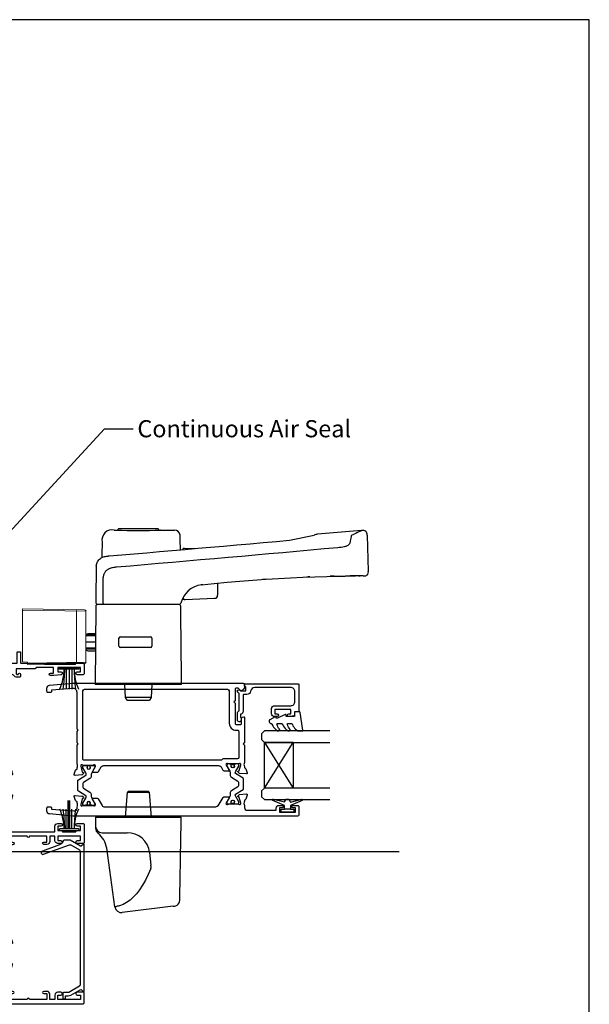
# Model space of a CAD drawing. Units: inches. Extents: x 0 to 5796, y -129 to 5363.
# Drawn here: x 5597 to 5796, y 250 to 594 of the extents above; entities that cross this region are included whole.
import ezdxf
from ezdxf import colors
from ezdxf.entities.mleader import LeaderData, LeaderLine
from ezdxf.math import Vec2, Vec3

# ---------------------------------------------------------------- set-up
doc = ezdxf.new("R2010")
doc.units = ezdxf.units.IN
doc.header["$MEASUREMENT"] = 0
doc.layers.add('OMEGA WINDOWS AND DOORS', color=7, linetype='Continuous')
doc.styles.add('arialobs', font='txt', dxfattribs={"height": 6})

# ---------------------------------------------------------------- blocks, each defined once
blk = doc.blocks.new('50311')
for points in [[(12.65, -0.01, -0.57735), (12.74, -0.34), (12.38, -0.71, -0.176327), (12.19, -0.79), (9.83, -1, -0.548619), (9.52, -0.6), (10.03, 0.81, -0.263725), (10.26, 1.01, 0.359508), (10.5, 1.3), (10.5, 1.5, -0.123106), (10.52, 1.59, 0.258616), (10.5, 3.05), (10.5, 9.6), (10.9, 10), (10.5, 10.4), (10.5, 14.4), (10.9, 14.8), (10.5, 15.2), (10.5, 28, 0.440011), (8.98, 29.39), (1.6, 28.75), (1.6, 28.4, -0.414214), (1.2, 28), (0.4, 28, -0.414214), (0, 28.4), (0, 29.5, -0.388879), (0.91, 30.49), (9.01, 31.2), (68.6, 31.2, -0.414214), (69, 30.8), (69, 30.01, -0.341047), (67.88, 28.56, -0.26642), (67.69, 28.61), (66.8, 29.5), (66.1, 29.5, 0.414214), (65.7, 29.1), (65.7, 25.1), (65.3, 24.7), (65.7, 24.3), (65.7, 17.2, 0.414214), (66.1, 16.8), (67.6, 16.8, 0.414214), (68, 17.2), (68, 18.88, -0.32134), (68.34, 19.35), (68.74, 19.49, -0.513616), (69, 19.3), (69, 10.4), (68.6, 10), (69, 9.6), (69, 3.55, 0.267267), (69, 2.05), (69, 1.8, 0.359506), (69.24, 1.51, -0.263723), (69.47, 1.31), (69.98, -0.1, -0.548619), (69.67, -0.5), (67.31, -0.29, -0.176327), (67.12, -0.21), (66.76, 0.16, -0.57735), (66.85, 0.49), (67.02, 0.54, 0.267949), (67.16, 0.68), (67.69, 2.67, 0.065543), (67.7, 2.75), (67.7, 2.9, 0.576928), (67.25, 3.16, -0.13133), (66.65, 3), (63.67, 3, -0.127017), (63.09, 3.15, 0.767016), (62.56, 2.59), (63.63, 0.8, -0.583183), (63.46, 0.5), (61.94, 0.5, -0.263278), (61.6, 0.69), (60.93, 1.82, 0.263278), (60.07, 2.3), (19.73, 2.3, 0.263278), (18.88, 1.82), (17.9, 0.19, -0.263278), (17.56, 0), (16.04, 0, -0.583183), (15.87, 0.3), (16.94, 2.09, 0.767016), (16.41, 2.65, -0.127017), (15.83, 2.5), (12.85, 2.5, -0.13133), (12.25, 2.66, 0.576928), (11.8, 2.4), (11.8, 2.25, 0.065543), (11.81, 2.17), (12.34, 0.18, 0.267949), (12.48, 0.04)], [(13.5, 29.2), (62.7, 29.2, -0.414214), (63.7, 28.2), (63.7, 17.2, 0.414214), (66.1, 14.8), (66.6, 14.8, -0.414214), (67, 14.4), (67, 5.2, -0.414213), (66.6, 4.8), (61.67, 4.8, 0.198912), (61.38, 4.68), (61, 4.3), (12.9, 4.3, -0.414214), (12.5, 4.7), (12.5, 28.2, -0.414214)]]:
    blk.add_lwpolyline(points, format="xyb", close=True)
blk = doc.blocks.new('50310')
blk.add_lwpolyline([(61.94, 0.5), (63.46, 0.5, -0.583183), (63.63, 0.2), (62.56, -1.59, 0.767016), (63.09, -2.15, -0.127017), (63.67, -2), (66.65, -2, -0.13133), (67.25, -2.16, 0.576928), (67.7, -1.9), (67.7, -1.75, 0.065543), (67.69, -1.67), (67.16, 0.32, 0.267949), (67.02, 0.46), (66.85, 0.51, -0.57735), (66.76, 0.84), (67.12, 1.21, -0.176327), (67.31, 1.29), (69.67, 1.5, -0.548619), (69.98, 1.1), (69.47, -0.31, -0.263725), (69.24, -0.51, 0.359508), (69, -0.8), (69, -1.05, 0.267261), (69, -2.55), (69, -3.2, 0.414214), (70, -4.2), (80.1, -4.2), (80.1, -3.5, -0.414214), (81.1, -2.5), (82.15, -2.5, -1), (82.15, -3.3), (81.3, -3.3), (81.3, -4.8), (86.8, -4.8), (86.8, -3.3), (85.95, -3.3, -1), (85.95, -2.5), (87.6, -2.5, -0.414214), (88, -2.9), (88, -5.8, -0.414214), (87.6, -6.2), (9, -6.2), (0.91, -5.49, -0.388879), (0, -4.5), (0, -3.4, -0.414214), (0.4, -3), (1.2, -3, -0.414214), (1.6, -3.4), (1.6, -3.75), (9.41, -4.43, 0.440011), (10.5, -3.43), (10.5, -3.05, 0.258613), (10.52, -1.59, -0.123106), (10.5, -1.5), (10.5, -1.3, 0.359508), (10.26, -1.01, -0.263725), (10.03, -0.81), (9.52, 0.6, -0.548619), (9.83, 1), (12.19, 0.79, -0.176327), (12.38, 0.71), (12.74, 0.34, -0.57735), (12.65, 0.01), (12.48, -0.04, 0.267949), (12.34, -0.18), (11.81, -2.17, 0.065543), (11.8, -2.25), (11.8, -2.4, 0.576928), (12.25, -2.66, -0.13133), (12.85, -2.5), (15.83, -2.5, -0.127017), (16.41, -2.65, 0.767016), (16.94, -2.09), (15.87, -0.3, -0.583183), (16.04, 0), (17.56, 0, -0.263278), (17.9, -0.19), (19.3, -2.52, 0.263278), (20.15, -3), (58.48, -3, 0.263278), (60.2, -2.03), (61.6, 0.31, -0.263278)], format="xyb", close=True)
blk = doc.blocks.new('217100')
blk.add_lwpolyline([(2.46, -11.43, -0.131653), (2.3, -10.83), (2.3, -10.79, -0.258618), (2.39, -10.62), (5.01, -8.98, 0.258618), (5.2, -8.64), (5.2, -5.36, 0.258618), (5.01, -5.02), (2.39, -3.38, -0.258618), (2.3, -3.21), (2.3, -3.17, -0.131653), (2.46, -2.57), (3.47, -0.81, 0.131653), (3.5, -0.71), (3.5, -0.4, 0.414214), (3.1, 0), (2.5, 0), (2.5, -0.1), (2.12, -0.1, 0.414214), (1.92, -0.3), (1.92, -0.41, 0.109552), (1.94, -0.5, -1.569923), (0.86, -0.5, 0.109553), (0.87, -0.41), (0.87, -0.3, 0.414214), (0.67, -0.1), (0.3, -0.1), (0.3, 0), (-0.3, 0, 0.414214), (-0.7, -0.4), (-0.7, -0.71, 0.131653), (-0.67, -0.81), (0.34, -2.57, -0.131653), (0.5, -3.17), (0.5, -3.77, 0.258618), (0.97, -4.61), (3.21, -6.01, -0.258618), (3.4, -6.35), (3.4, -7.65, -0.258618), (3.21, -7.99), (0.97, -9.39, 0.258618), (0.5, -10.23), (0.5, -10.83, -0.131652), (0.34, -11.43), (-0.67, -13.19, 0.131652), (-0.7, -13.29), (-0.7, -13.6, 0.414214), (-0.3, -14), (0.3, -14), (0.3, -13.9), (0.67, -13.9, 0.414214), (0.87, -13.7), (0.87, -13.59, 0.109553), (0.86, -13.5, -1.569923), (1.94, -13.5, 0.109552), (1.92, -13.59), (1.92, -13.7, 0.414214), (2.12, -13.9), (2.5, -13.9), (2.5, -14), (3.1, -14, 0.414214), (3.5, -13.6), (3.5, -13.29, 0.131653), (3.47, -13.19), (2.46, -11.43)], format="xyb")
for centre in [(1.4, -0.75), (1.4, -13.25)]:
    blk.add_circle(centre, 0.6)
blk = doc.blocks.new('J411013')
for name, p in [('50311', (0, 15.2)), ('217100', (63.51, 18.2)), ('50310', (0, 6.2))]:
    blk.add_blockref(name, p)
at = {"xscale": -1}
blk.add_blockref('217100', (15.99, 17.7), dxfattribs=at)
blk = doc.blocks.new('50317')
blk.add_lwpolyline([(9.6, 18.95, -0.414215), (9.8, 18.75), (9.8, 17.45), (11.06, 17.45, -0.364027), (11.26, 17.28), (11.5, 15.93), (11.5, 15.1, -0.493199), (11.25, 14.91), (10.87, 15.01, -0.339392), (10.5, 15.49), (10.5, 16.15), (9, 16.15), (9, 10.65), (10.5, 10.65), (10.5, 11.39, -0.994452), (11.5, 11.41), (11.5, 10.5, -0.414214), (10.5, 9.5), (8.7, 9.5, -0.414214), (7.7, 10.5), (7.7, 16.15, 0.414214), (6.2, 17.65), (2.8, 17.65, 0.414214), (1.3, 16.15), (1.3, 3.64, 0.38311), (2.64, 2.15, -0.38311), (3.8, 0.86), (3.8, -0.3, 0.414214), (4, -0.5), (9.69, -0.5, -0.32134), (10.63, -1.18), (10.69, -1.35), (11.76, -1.35, -0.414163), (12.01, -1.1), (12.01, -1.1), (12.2, -1.1), (12.57, -1.1), (12.75, -1.1), (12.75, -1.1, -0.41392), (13.3, -1.65), (13.3, -1.9, -0.414214), (12.75, -2.45), (10.41, -2.45, -0.312963), (9.47, -1.8), (3.6, -1.8, 0.198912), (3.46, -1.86), (2.96, -2.36, -1), (2.25, -1.65), (2.5, -1.4), (2.5, -1.32), (2.5, -1.32), (2.5, -1.05), (2.5, -1.05), (2.5, 0.3, 0.414214), (2.3, 0.5), (1.34, 0.5, 0.305615), (0.97, 0.25, -0.305615), (0.6, 0), (0.4, 0, -0.414214), (0, 0.4), (0, 18.75, -0.414214), (0.2, 18.95)], format="xyb", close=True)
blk = doc.blocks.new('24DG')
for p, q in [((0, 1), (0, 23.88)), ((4, 23.88), (4, 1)), ((1, 0), (0, 1)), ((3, 0), (1, 0)), ((4, 1), (3, 0))]:
    blk.add_line(p, q)
for points in [[(24, 23.88), (24, 1), (23, 0), (21, 0), (20, 1), (20, 23.88)], [(4, 1), (20, 1), (20, 11), (4, 11), (4, 1), (20, 11), (20, 1), (4, 11)]]:
    blk.add_lwpolyline(points)
blk = doc.blocks.new('Dynex 40450')
blk.add_lwpolyline([(-0.73, -3.26), (0.5, -5.88), (0.5, -6.36), (0.24, -6.36), (0.2, -6.37), (0.16, -6.38), (0.12, -6.4), (0.08, -6.42), (0.06, -6.45), (0.03, -6.48), (0.01, -6.52), (0, -6.56), (0, -6.6), (0, -6.64), (0.01, -6.68), (0.03, -6.72), (1.13, -8.61), (1.17, -8.68), (1.23, -8.74), (1.29, -8.79), (1.37, -8.83), (1.44, -8.85), (1.52, -8.86), (1.69, -8.84), (1.86, -8.79), (2.01, -8.71), (2.15, -8.6), (2.26, -8.48), (2.36, -8.33), (2.42, -8.17), (2.45, -8.1), (2.5, -8.03), (2.55, -7.97), (2.62, -7.91), (2.69, -7.87), (3.22, -7.59), (3.72, -7.25), (4.17, -6.85), (4.58, -6.41), (4.93, -5.92), (4.96, -5.86), (4.99, -5.79), (5, -5.72), (5, -5.65), (4.99, -5.58), (4.97, -5.51), (4.93, -5.45), (4.89, -5.39), (4.75, -5.22), (4.72, -5.2), (4.68, -5.17), (4.65, -5.15), (4.61, -5.14), (4.57, -5.14), (4.53, -5.14), (4.49, -5.15), (4.45, -5.16), (4.41, -5.18), (4.38, -5.21), (4.01, -5.52), (3.6, -5.77), (3.16, -5.96), (2.69, -6.08), (2.65, -6.08), (2.61, -6.08), (2.56, -6.07), (2.52, -6.05), (2.49, -6.02), (2.46, -5.99), (2.43, -5.96), (2.41, -5.92), (2.4, -5.87), (2.4, -5.83), (2.4, -4.65), (2.41, -4.57), (2.43, -4.49), (2.46, -4.42), (2.5, -4.35), (2.56, -4.29), (2.62, -4.24), (2.69, -4.2), (3.19, -3.94), (3.66, -3.62), (4.1, -3.27), (4.5, -2.87), (4.86, -2.44), (4.93, -2.34), (4.97, -2.23), (4.99, -2.11), (5, -1.99), (4.98, -1.87), (4.95, -1.76), (4.89, -1.66), (4.83, -1.57), (4.8, -1.52), (4.76, -1.49), (4.72, -1.46), (4.67, -1.44), (4.62, -1.43), (4.56, -1.43), (4.51, -1.44), (4.46, -1.45), (4.08, -1.78), (3.65, -2.06), (3.2, -2.29), (2.72, -2.46), (2.68, -2.47), (2.64, -2.47), (2.59, -2.46), (2.55, -2.45), (2.52, -2.43), (2.48, -2.4), (2.45, -2.37), (2.43, -2.34), (2.41, -2.3), (2.4, -2.26), (2.4, -2.22), (2.4, -1.17), (2.41, -1.09), (2.43, -1), (2.47, -0.92), (2.52, -0.85), (2.58, -0.79), (2.65, -0.74), (2.73, -0.7), (3.18, -0.5), (3.61, -0.25), (4, 0.05), (4.36, 0.39), (4.67, 0.77), (4.94, 1.19), (4.97, 1.27), (4.99, 1.35), (5, 1.43), (5, 2.73), (5, 2.77), (4.99, 2.81), (4.97, 2.85), (4.94, 2.89), (4.91, 2.92), (4.88, 2.94), (4.84, 2.96), (4.8, 2.97), (4.75, 2.98), (4.71, 2.97), (-1.49, 2), (-1.53, 1.99), (-1.57, 1.97), (-1.6, 1.95), (-1.63, 1.92), (-1.66, 1.89), (-1.68, 1.85), (-1.69, 1.81), (-1.7, 1.77), (-1.7, 1.73), (-1.55, 0), (0, 0), (0, -2.9), (-0.5, -2.9), (-0.54, -2.9), (-0.58, -2.91), (-0.62, -2.93), (-0.66, -2.95), (-0.69, -2.98), (-0.71, -3.02), (-0.73, -3.05), (-0.74, -3.09), (-0.75, -3.13), (-0.75, -3.18), (-0.74, -3.22)], close=True)
blk = doc.blocks.new('Dynex 9100BLK400')
blk.add_line((1, 1), (1, -1))
blk.add_lwpolyline([(1, -1), (2.29, -1), (4.02, -5.11, 0.929342), (4.49, -4.95), (3.5, -1.08), (4.5, -0.5), (4.5, 0.5), (3.47, 1.09), (4.46, 4.94, 0.929342), (3.99, 5.1), (2.27, 1), (1, 1), (1, 2.25), (0, 2.25), (0, -2.25), (1, -2.25)], format="xyb", close=True)
blk = doc.blocks.new('glazing panel')
for name, p in [('24DG', (-39.46, 6)), ('Dynex 9100BLK400', (-43.81, 15.05))]:
    blk.add_blockref(name, p)
at = {"xscale": -1}
for name, p in [('Dynex 40450', (-10.46, 17.45)), ('50317', (1.04, 0))]:
    blk.add_blockref(name, p, dxfattribs=at)
blk = doc.blocks.new('50329')
blk.add_lwpolyline([(0, 5.54, 0.583183), (0.3, 5.37), (2.09, 6.44, -0.767016), (2.65, 5.91, 0.127017), (2.5, 5.33), (2.5, 2.35, 0.13133), (2.66, 1.75, -0.576928), (2.4, 1.3), (2.25, 1.3, -0.065543), (2.17, 1.31), (0.18, 1.84, -0.267949), (0.04, 1.98), (-0.01, 2.15, 0.57735), (-0.34, 2.24), (-0.71, 1.88, 0.176327), (-0.79, 1.69), (-1, -0.67, 0.548619), (-0.6, -0.98), (0.81, -0.47, 0.263725), (1.01, -0.24, -0.359508), (1.3, 0), (1.55, 0, -0.267261), (3.05, 0), (26, 0, 0.414214), (27, 1), (27, 3.3), (45.6, 3.3, -0.414214), (46, 2.9), (46, 1.6, 0.414214), (47.6, 0), (48.7, 0, -0.359508), (48.99, -0.24, 0.263725), (49.19, -0.47), (50.6, -0.98, 0.548619), (51, -0.67), (50.79, 1.69, 0.176327), (50.71, 1.88), (50.34, 2.24, 0.57735), (50.01, 2.15), (49.96, 1.98, -0.267949), (49.82, 1.84), (47.83, 1.31, -0.065543), (47.75, 1.3), (47.6, 1.3, -0.576928), (47.34, 1.75, 0.13133), (47.5, 2.35), (47.5, 5.33, 0.127017), (47.35, 5.91, -0.767016), (47.91, 6.44), (49.7, 5.37, 0.583183), (50, 5.54), (50, 7.06, 0.263278), (49.81, 7.4), (47.72, 8.66, -0.565773), (47.72, 9.34), (49.81, 10.6, 0.263278), (50, 10.94), (50, 12.46, 0.583183), (49.7, 12.63), (47.91, 11.56, -0.767016), (47.35, 12.09, 0.127017), (47.5, 12.67), (47.5, 15.65, 0.13133), (47.34, 16.25, -0.576928), (47.6, 16.7), (47.75, 16.7, -0.065543), (47.83, 16.69), (49.82, 16.16, -0.267949), (49.96, 16.02), (50.01, 15.85, 0.57735), (50.34, 15.76), (50.71, 16.12, 0.176327), (50.79, 16.31), (51, 18.67, 0.548619), (50.6, 18.98), (49.19, 18.47, 0.263725), (48.99, 18.24, -0.359508), (48.7, 18), (48.45, 18, -0.267263), (46.95, 18), (38.5, 18, -0.414214), (38.1, 18.4), (38.1, 33.8), (40, 33.8, 0.414214), (41, 34.8), (41, 35.96, 0.943788), (40, 35.9), (40, 34.8), (38.5, 34.8), (38.5, 36, 0.414214), (38.1, 36.4), (38.1, 41.1, 0.414214), (38.5, 41.5), (38.5, 42.7), (40, 42.7), (40, 41.6, 1), (41, 41.6), (41, 43.6, 0.414214), (40.6, 44), (34.4, 44, 0.414214), (34, 43.6), (34, 41.6, 1), (35, 41.6), (35, 42.7), (36.5, 42.7), (36.5, 34.8), (35, 34.8), (35, 35.9, 1), (34, 35.9), (34, 34.8, 0.414214), (35, 33.8), (36.5, 33.8), (36.5, 32), (34.7, 32, 0.414214), (33.7, 31), (33.7, 29.9, 1), (34.5, 29.9), (34.5, 31), (36.5, 31), (36.5, 24.9, 1), (36.5, 24.1), (36.5, 18.4, -0.414214), (36.1, 18), (34.5, 18), (34.5, 19, 1), (33.5, 19), (33.5, 18), (25.6, 18, 0.414213), (25.2, 17.6), (25.2, 16.2, -0.414214), (25, 16), (15.2, 16), (14.8, 15.6), (14.4, 16), (4.6, 16, -0.414214), (4.4, 16.2), (4.4, 17.6, 0.414214), (4, 18), (3.05, 18, -0.267261), (1.55, 18), (1.3, 18, -0.359508), (1.01, 18.24, 0.263725), (0.81, 18.47), (-0.6, 18.98, 0.548619), (-1, 18.67), (-0.79, 16.31, 0.176327), (-0.71, 16.12), (-0.34, 15.76, 0.57735), (-0.01, 15.85), (0.04, 16.02, -0.267949), (0.18, 16.16), (2.17, 16.69, -0.065543), (2.25, 16.7), (2.4, 16.7, -0.576928), (2.66, 16.25, 0.13133), (2.5, 15.65), (2.5, 12.67, 0.127017), (2.65, 12.09, -0.767016), (2.09, 11.56), (0.3, 12.63, 0.583183), (0, 12.46), (0, 10.94, 0.263278), (0.19, 10.6), (2.28, 9.34, -0.565773), (2.28, 8.66), (0.19, 7.4, 0.263278), (0, 7.06)], format="xyb", close=True)
blk.add_lwpolyline([(39.19, 5.52, -0.540231), (40.17, 5.71, 0.452282), (42.95, 5.85, -0.224917), (43.26, 6, 0.316522), (43.63, 6.27, 0.166691), (43.63, 7.73, 0.316522), (43.26, 8, -0.224917), (42.95, 8.15, 0.435763), (40.25, 8.36, -1), (39.03, 9.68, -0.362416), (43.7, 9.91, 0.618961), (45.3, 10.71), (45.3, 15.4, 0.414214), (44.3, 16.4), (27, 16.4), (27, 15.4, -0.414214), (26, 14.4), (16.8, 14.4), (16.3, 13.9), (13.3, 13.9), (12.8, 14.4), (4.7, 14.4, 0.414214), (4.3, 14), (4.3, 2, 0.414214), (4.7, 1.6), (25.2, 1.6), (25.2, 3.9, -0.414214), (26.2, 4.9), (38.26, 4.9, 0.304266), (39.19, 5.52)], format="xyb")
blk = doc.blocks.new('50303')
for points in [[(0, 12.49), (0, 10.95, 0.261413), (0.19, 10.61), (1.43, 9.85, -0.561174), (1.43, 8.15), (0.19, 7.39, 0.261413), (0, 7.05), (0, 5.51, 0.576769), (0.3, 5.35), (2.02, 6.39, -0.84397), (2.64, 5.91, 0.123183), (2.5, 5.35), (2.5, 2.35, 0.13133), (2.66, 1.75, -0.576928), (2.4, 1.3), (2.25, 1.3, -0.065543), (2.17, 1.31), (0.18, 1.84, -0.267949), (0.04, 1.98), (-0.01, 2.15, 0.57735), (-0.34, 2.24), (-0.71, 1.88, 0.176327), (-0.79, 1.69), (-1, -0.67, 0.548619), (-0.6, -0.98), (0.81, -0.47, 0.263725), (1.01, -0.24, -0.359508), (1.3, 0), (1.5, 0, 0.123106), (1.59, 0.02, -0.258613), (3.05, 0), (26, 0, 0.414214), (27, 1), (27, 3), (36.1, 3, -0.414214), (36.5, 2.6), (36.5, 1, 0.414214), (37.5, 0), (46.9, 0), (47.5, 0.6), (51, 0.6), (51.6, 0), (53.3, 0, 1), (53.3, 1.4), (38, 1.4), (38, 5, 0.414214), (37.6, 5.4), (37.05, 5.4, -0.414214), (36.05, 6.4), (36.05, 16.6, -0.414214), (37.05, 17.6), (37.6, 17.6, 0.414214), (38, 18), (38, 20.4, -0.414214), (38.2, 20.6), (41.8, 20.6, 0.414214), (42, 20.8), (42, 21.6, 0.414214), (41.8, 21.8), (38.2, 21.8, -0.414214), (38, 22), (38, 43.6, 0.414214), (37.6, 44), (34.4, 44, 0.414214), (34, 43.6), (34, 41.6, 1), (35, 41.6), (35, 42.7), (36.5, 42.7), (36.5, 34.8), (35, 34.8), (35, 35.9, 0.943788), (34, 35.96), (33.71, 33.39, 0.028919), (33.7, 33.3), (33.7, 32.2, 1), (34.5, 32.2), (34.5, 33.3), (36.5, 33.3), (36.5, 27.2, 0.414214), (36.1, 26.8), (36.1, 20.3), (34.3, 20.3, -0.414214), (34.1, 20.5), (34.1, 21, 1), (34.1, 21.8), (33.5, 21.8, 0.414214), (33.1, 21.4), (33.1, 20.5, 0.259572), (33.67, 19.48, -0.754957), (33.25, 18), (25.3, 18, 0.414213), (25.1, 17.8), (25.1, 16.2, -0.414214), (24.9, 16), (15.2, 16), (14.8, 15.6), (14.4, 16), (4.7, 16, -0.414214), (4.5, 16.2), (4.5, 17.6, 0.414214), (4.1, 18), (3.05, 18, -0.267258), (1.55, 18), (1.3, 18, -0.359513), (1.01, 18.24, 0.263729), (0.81, 18.47), (-0.6, 18.98, 0.548619), (-1, 18.67), (-0.79, 16.31, 0.176327), (-0.71, 16.12), (-0.34, 15.76, 0.57735), (-0.01, 15.85), (0.04, 16.02, -0.267949), (0.18, 16.16), (2.17, 16.69, -0.065543), (2.25, 16.7), (2.4, 16.7, -0.576928), (2.66, 16.25, 0.13133), (2.5, 15.65), (2.5, 12.65, 0.123183), (2.64, 12.09, -0.84397), (2.02, 11.61), (0.3, 12.65, 0.576769)], [(33.76, 5.45, 0.316522), (34.13, 5.72, 0.166691), (34.13, 7.18, 0.316522), (33.76, 7.45, -0.224917), (33.45, 7.6, 0.443743), (30.71, 7.78, -1), (29.6, 8.92, -0.270322), (32.97, 9.76, 0.500288), (34.25, 10.72), (34.25, 15.2, 0.414214), (33.25, 16.2), (26.9, 16.2), (26.9, 15.4, -0.414214), (25.9, 14.4), (16.8, 14.4), (16.3, 13.9), (13.3, 13.9), (12.8, 14.4), (4.7, 14.4, 0.414214), (4.3, 14), (4.3, 2, 0.414214), (4.7, 1.6), (25.2, 1.6), (25.2, 3.6, -0.414214), (26.2, 4.6), (28.69, 4.6, 0.241531), (29.5, 5.02, -0.45841), (30.71, 5.12, 0.443743), (33.45, 5.3, -0.224917)]]:
    blk.add_lwpolyline(points, format="xyb", close=True)
blk = doc.blocks.new('50363')
for points in [[(11.4, 20.02, 0.258613), (9.95, 20), (2.6, 20, 0.414214), (1.6, 19), (1.6, 7.57, 0.529234), (2.15, 7.2, -0.796998), (3.14, 5.75, 0.435763), (3.35, 3.05, -0.224917), (3.5, 2.74, 0.316522), (3.77, 2.37, 0.166691), (5.23, 2.37, 0.316522), (5.5, 2.74, -0.224917), (5.65, 3.05, 0.435763), (5.86, 5.75, -0.797054), (6.85, 7.2, 0.529278), (7.4, 7.57), (7.4, 11.2, -1), (9, 11.2), (9, 1, -0.414193), (8, 0), (1, 0, -0.414234), (0, 1), (0, 63.6, -0.414214), (0.4, 64), (3.6, 64, -0.414214), (4, 63.6), (4, 61.6, -1), (3, 61.6), (3, 62.7), (1.5, 62.7), (1.5, 54.8), (3, 54.8), (3, 55.9, -1), (4, 55.9), (4, 54.8, -0.414214), (3, 53.8), (1.5, 53.8), (1.5, 52), (3.3, 52, -0.414214), (4.3, 51), (4.3, 49.9, -1), (3.5, 49.9), (3.5, 51), (1.5, 51), (1.5, 44.9, -1), (1.5, 44.1), (1.5, 38.4, 0.414214), (1.9, 38), (3.5, 38), (3.5, 39.1, -1), (4.3, 39.1), (4.3, 38), (9.95, 38, 0.267258), (11.44, 38), (11.7, 38, 0.359513), (11.99, 38.24, -0.263729), (12.18, 38.47), (13.59, 38.98, -0.548619), (13.99, 38.67), (13.79, 36.31, -0.176327), (13.7, 36.12), (13.34, 35.76, -0.57735), (13, 35.85), (12.96, 36.02, 0.267949), (12.82, 36.16), (10.83, 36.69, 0.065543), (10.75, 36.7), (10.6, 36.7, 0.576928), (10.34, 36.25, -0.13133), (10.5, 35.65), (10.5, 32.65, -0.123183), (10.35, 32.09, 0.84397), (10.98, 31.61), (12.69, 32.65, -0.576769), (13, 32.49), (13, 30.95, -0.261413), (12.8, 30.61), (10.72, 29.34, 0.561174), (10.72, 28.66), (12.8, 27.39, -0.261413), (13, 27.05), (13, 25.51, -0.576769), (12.69, 25.35), (10.98, 26.39, 0.84397), (10.35, 25.91, -0.123183), (10.5, 25.35), (10.5, 22.35, -0.13133), (10.34, 21.75, 0.576928), (10.6, 21.3), (10.75, 21.3, 0.065543), (10.83, 21.31), (12.82, 21.84, 0.267949), (12.96, 21.98), (13, 22.15, -0.57735), (13.34, 22.24), (13.7, 21.88, -0.176327), (13.79, 21.69), (13.99, 19.33, -0.548619), (13.59, 19.02), (12.18, 19.53, -0.263725), (11.99, 19.76, 0.359508), (11.7, 20), (11.5, 20, -0.123106)], [(8.3, 36.2, -0.414213), (8.7, 35.8), (8.7, 26.11, -0.804288), (8.31, 26.03, 0.078259), (7.68, 26.97, 1), (6.36, 25.75, -0.435763), (6.15, 23.05, 0.224917), (6, 22.74, -0.316522), (5.73, 22.37, -0.166691), (4.27, 22.37, -0.316522), (4, 22.74, 0.224917), (3.85, 23.05, -0.435763), (3.64, 25.75, 1), (2.32, 26.97, 0.038769), (1.97, 26.53, -0.741441), (1.6, 26.64), (1.6, 35.2, -0.414214), (2.6, 36.2)]]:
    blk.add_lwpolyline(points, format="xyb", close=True)
blk = doc.blocks.new('J411002')
for name, p in [('50363', (0, 0)), ('50329', (22, 20)), ('50303', (81, 20))]:
    blk.add_blockref(name, p)
at = {"rotation": 90}
for p in [(10.5, 32.52), (69.5, 32.53)]:
    blk.add_blockref('217100', p, dxfattribs=at)
at = {"xscale": -1, "rotation": 90}
for p in [(10.5, 25.5), (69.5, 25.47)]:
    blk.add_blockref('217100', p, dxfattribs=at)
blk = doc.blocks.new('50234A')
blk.add_lwpolyline([(50.67, -0.91, 0.339454), (50.63, -1.27), (52.71, -4.88), (52.71, -7.04, -0.343591), (52.48, -7.33, 0.248628), (51.09, -8.58), (48.9, -14.61, -1), (47.77, -14.19), (51.08, -5.11, 0.221695), (51.04, -4.69), (49.29, -1.65, 0.267949), (48.85, -1.4), (2.09, -1.4, 0.267949), (1.65, -1.65), (-0.51, -5.4), (-0.51, -7, -0.414214), (-1.01, -7.5), (-2.41, -7.5, -0.414214), (-2.81, -7.1), (-2.81, -6.9, -0.414214), (-2.41, -6.5), (-1.71, -6.5), (-1.71, -5.56, -0.131652), (-1.47, -4.66), (0.41, -1.41, 0.339454), (0.33, -0.81), (-0.14, -0.34, -0.668179), (0, 0), (51.1, 0, -0.668179), (51.24, -0.34)], format="xyb", close=True)
blk = doc.blocks.new('PB69750')
for p, q in [((-1, 0.6), (-1, 7.5)), ((0, 0.6), (0, 7.5)), ((1, 0.6), (1, 7.5))]:
    blk.add_line(p, q)
blk.add_lwpolyline([(-3.15, 0, -0.414214), (-3.45, 0.3, -0.414214), (-3.15, 0.6), (3.15, 0.6, -0.414214), (3.45, 0.3, -0.414214), (3.15, 0)], format="xyb", close=True)
for centre, radius, start, end in [((-19.69, 0.29), 17.95, 0.9939, 23.6912), ((-44.12, 0.82), 42.37, 359.7045, 9.0723), ((67.02, -1.2), 65.54, 172.3701, 178.4241), ((19.68, 0.31), 17.93, 156.3798, 179.0865)]:
    blk.add_arc(centre, radius, start, end)
blk = doc.blocks.new('PBF69750')
for p, q in [((-0.3, 0.6), (-0.3, 10.5)), ((0, 0.6), (0, 10.5)), ((0.3, 0.6), (0.3, 10.5)), ((-1, 0.6), (-1, 7.5)), ((1, 0.6), (1, 7.5))]:
    blk.add_line(p, q)
blk.add_lwpolyline([(3.15, 0, 0.414214), (3.45, 0.3, 0.414214), (3.15, 0.6), (-3.15, 0.6, 0.414214), (-3.45, 0.3, 0.414214), (-3.15, 0)], format="xyb", close=True)
for centre, radius, start, end in [((-19.68, 0.31), 17.93, 0.9135, 23.6202), ((-67.02, -1.2), 65.54, 1.5759, 7.6299), ((44.12, 0.82), 42.37, 170.9277, 180.2955), ((19.69, 0.29), 17.95, 156.3088, 179.0061)]:
    blk.add_arc(centre, radius, start, end)
blk = doc.blocks.new('EA308')
at = {"lineweight": 15}
for p, q in [((0, 0), (0.38, 21.69)), ((0.88, 22.18), (18.68, 22.18)), ((19.18, 21.69), (19.53, 1.71)), ((19.44, 18.55), (19.24, 18.55)), ((19.44, 7.65), (19.44, 18.55)), ((19.43, 7.65), (19.44, 7.65)), ((18.7, 1.71), (18.55, 0)), ((19.03, 1.71), (18.7, 1.71)), ((19.53, 1.71), (19.03, 1.71)), ((18.55, 0), (0, 0))]:
    blk.add_line(p, q, dxfattribs=at)
at = {"lineweight": 0}
for p, q in [((0.89, 22.18), (0.5, 0)), ((19.03, 1.71), (18.67, 22.18)), ((18.73, 18.86), (0.83, 18.86)), ((19.27, 16.59), (19.44, 16.59))]:
    blk.add_line(p, q, dxfattribs=at)
at = {"lineweight": 15}
for centre, start, end in [((0.88, 21.68), 90, 179), ((18.68, 21.68), 1, 90)]:
    blk.add_arc(centre, 0.503, start, end, dxfattribs=at)
at = {"lineweight": 0}
for centre, start, end in [((0.7, 18.07), 80.2369, 117.5211), ((18.86, 18.07), 62.4789, 99.7631)]:
    blk.add_arc(centre, 0.796, start, end, dxfattribs=at)
blk = doc.blocks.new('Aria SD Handle')
at = {"color": 0}
for p, q in [((-8.4, 59.5), (-7.9, 59.5)), ((-7.9, 59.5), (-7.9, 59.5)), ((-7.05, 59.84), (-6.86, 60.03)), ((-7.05, 59.47), (-7.05, 59.84)), ((-6.86, 60.03), (6.86, 60.03)), ((6.86, 60.03), (7.05, 59.84)), ((7.05, 59.84), (7.05, 59.47)), ((7.9, 59.5), (12.65, 59.5)), ((12.65, 59.5), (12.65, 59.48)), ((78.03, 59.34), (62.55, 58.04)), ((14.65, 57.52), (14.63, 57.7)), ((52.86, 55.96), (61.44, 57.72)), ((74.33, 57.27), (74.04, 55.59)), ((79.9, 57.68), (80.34, 45.08)), ((16.03, 53.18), (16.04, 53.18)), ((16.04, 53.18), (20.15, 53.07)), ((-10.17, 50.47), (-10.17, 50.46)), ((-14.75, 45.11), (-14.76, 44.7)), ((-14.75, 45.53), (-14.75, 45.11)), ((44.84, 42.33), (43.39, 42.23)), ((68.41, 43.37), (67.01, 43.34)), ((73.34, 43.46), (73.36, 43.46)), ((73.36, 43.46), (73.37, 43.46)), ((73.78, 43.46), (74.14, 43.47)), ((74.14, 43.47), (74.61, 43.47)), ((74.67, 43.47), (74.59, 43.47)), ((74.75, 43.47), (75.21, 43.48)), ((75.25, 43.48), (75.82, 43.48)), ((75.27, 43.48), (75.37, 43.48)), ((21.86, 40.29), (21.91, 40.3)), ((22.58, 40.37), (21.91, 40.3)), ((27.65, 40.9), (27.68, 36.76)), ((15.71, 35.39), (15.78, 35.39)), ((16.18, 35.22), (16.29, 35.22)), ((16.29, 35.22), (16.35, 35.22)), ((-14.85, 34.08), (-14.85, 34.08)), ((-14.61, 33.35), (-14.36, 33.5)), ((-14.61, 33.35), (-14.61, 33.35)), ((-14.36, 33.5), (-14.6, 33.64)), ((14.36, 33.5), (-14.36, 33.5)), ((14.63, 33.66), (14.35, 33.5)), ((14.35, 33.5), (14.4, 33.53)), ((14.36, 33.5), (14.61, 33.35)), ((14.36, 33.5), (14.36, 33.5)), ((14.4, 33.53), (14.4, 33.53)), ((14.61, 33.35), (14.61, 33.35)), ((14.86, 33.97), (14.86, 33.97)), ((14.86, 32.92), (14.86, 32.92)), ((-14.95, 22.95), (-18.19, 22.95)), ((-18.19, 22.66), (-14.95, 22.66)), ((-14.95, 23.25), (-17.06, 23.25)), ((-6.77, 20.27), (-6.77, 21.68)), ((4.73, 21.66), (4.73, 20.46)), ((-18.19, 20.45), (-14.97, 20.45)), ((-14.99, 18.24), (-18.19, 18.24)), ((-18.19, 17.95), (-14.99, 17.95)), ((-17.06, 17.25), (-15, 17.25)), ((15.1, 5.5), (-15.1, 5.5)), ((-4.51, 1), (-4.75, 5.5)), ((4.75, 5.5), (4.51, 1)), ((-3.87, 0), (-4.51, 1)), ((4.51, 1), (-4.51, 1)), ((-3.87, 0), (3.87, 0)), ((4.51, 1), (3.87, 0)), ((-4.51, -40.9), (-3.74, -32.08)), ((-3.74, -32.08), (3.74, -32.08)), ((3.54, -31.9), (-3.54, -31.9)), ((3.74, -32.08), (4.51, -40.9)), ((-15.01, -40.9), (14.99, -40.9)), ((-15.01, -40.9), (-14.94, -44.74)), ((-14.05, -46.52), (-14.05, -46.52)), ((-12.65, -46.3), (-3.95, -46.3)), ((-8.15, -72.24), (-11.04, -51.72)), ((3.94, -53.2), (4.43, -57.67)), ((-6.52, -71.81), (-6.7, -71.86)), ((12.18, -72.02), (-5.59, -74.2))]:
    blk.add_line(p, q, dxfattribs=at)
for p, q in [((16.35, 35.22), (26.65, 35.67)), ((-14.86, 32.92), (-15.1, 5.5))]:
    blk.add_line(p, q)
for points in [[(78.03, 59.34), (78.01, 59.33), (77.93, 59.29), (77.8, 59.23), (77.62, 59.15), (77.39, 59.03), (77.1, 58.9), (76.77, 58.74), (76.38, 58.55), (75.94, 58.34), (75.45, 58.11), (74.91, 57.85), (74.32, 57.57)], [(78.03, 59.34), (78.06, 59.34), (78.08, 59.35)], [(-12.67, 55.28), (-12.67, 55.25), (-12.67, 55.17), (-12.67, 55.05), (-12.67, 54.87), (-12.67, 54.64), (-12.67, 54.36), (-12.68, 54.03), (-12.68, 53.68), (-12.68, 53.29), (-12.69, 52.86), (-12.69, 52.39), (-12.7, 51.87), (-12.7, 51.31), (-12.71, 50.71), (-12.71, 50.07), (-12.71, 49.91)], [(-10.17, 50.47), (-5.79, 50.84), (-1.41, 51.21), (3, 51.59), (7.42, 51.97), (11.87, 52.35), (16.31, 52.74), (20.74, 53.12), (25.17, 53.51), (29.8, 53.91), (34.42, 54.32), (39.04, 54.73), (43.65, 55.14), (48.26, 55.55), (52.86, 55.96)], [(14.69, 52.6), (14.69, 52.67), (14.68, 53.39), (14.68, 54.05), (14.67, 54.65), (14.67, 55.2), (14.66, 55.69), (14.66, 56.12), (14.65, 56.49), (14.65, 56.81), (14.65, 57.07), (14.65, 57.26), (14.65, 57.41), (14.65, 57.49), (14.65, 57.52)], [(74.04, 55.59), (73.98, 55.31), (73.89, 55.03), (73.77, 54.74), (73.64, 54.53), (73.47, 54.33), (73.33, 54.2), (73.17, 54.07), (72.98, 53.96), (72.76, 53.86), (72.52, 53.77), (72.27, 53.7), (71.88, 53.61), (71.48, 53.53), (70.92, 53.45), (70.34, 53.39), (69.75, 53.34)], [(69.75, 53.34), (64.94, 52.9), (60.13, 52.46), (55.31, 52.02), (50.48, 51.59), (45.64, 51.16), (40.88, 50.73), (36.12, 50.31), (31.35, 49.89), (26.58, 49.46), (21.7, 49.04), (16.82, 48.61), (11.94, 48.19), (7.05, 47.76), (2.16, 47.34), (-2.73, 46.92), (-7.62, 46.51)], [(-14.69, 46.86), (-14.64, 47.18), (-14.58, 47.48), (-14.49, 47.82), (-14.38, 48.14), (-14.25, 48.44), (-14.05, 48.79), (-13.82, 49.1), (-13.56, 49.36), (-13.27, 49.6), (-12.93, 49.81), (-12.57, 49.98), (-12.16, 50.13), (-11.78, 50.24), (-11.48, 50.31), (-11.17, 50.36), (-10.88, 50.4), (-10.7, 50.42), (-10.55, 50.43), (-10.38, 50.45), (-10.17, 50.47)], [(-7.62, 46.51), (-7.93, 46.48), (-8.26, 46.45), (-8.61, 46.4), (-9, 46.33), (-9.27, 46.27), (-9.55, 46.19), (-9.86, 46.09), (-9.99, 46.04), (-10.14, 45.98), (-10.29, 45.91), (-10.45, 45.83), (-10.62, 45.73), (-10.81, 45.61), (-11.02, 45.46), (-11.22, 45.29), (-11.41, 45.09), (-11.58, 44.89), (-11.71, 44.7), (-11.85, 44.46), (-11.95, 44.25), (-12.03, 44.05), (-12.13, 43.78), (-12.2, 43.53), (-12.25, 43.29), (-12.29, 43.07), (-12.34, 42.66), (-12.36, 42.29), (-12.37, 41.95), (-12.37, 41.64)], [(-14.76, 44.7), (-14.76, 44.68), (-14.76, 44.63), (-14.76, 44.54), (-14.76, 44.49), (-14.76, 44.43), (-14.76, 44.35), (-14.76, 44.23), (-14.76, 44.14), (-14.77, 42.9), (-14.78, 41.64), (-14.8, 40.37), (-14.81, 39.1), (-14.82, 37.7), (-14.83, 37), (-14.83, 36.65), (-14.83, 36.47), (-14.83, 36.39), (-14.83, 36.34), (-14.83, 36.32), (-14.83, 36.31), (-14.83, 36.3), (-14.83, 36.3), (-14.83, 36.3), (-14.83, 36.3), (-14.83, 36.3), (-14.83, 36.3), (-14.83, 36.3), (-14.83, 36.3), (-14.83, 36.3), (-14.83, 36.3), (-14.83, 36.3), (-14.83, 36.23), (-14.83, 36.13), (-14.83, 35.98), (-14.84, 35.79), (-14.84, 35.57), (-14.84, 35.47), (-14.84, 35.37), (-14.84, 35.26), (-14.84, 35.15), (-14.84, 35.03), (-14.84, 34.9), (-14.85, 34.47), (-14.85, 34.08)], [(-12.37, 41.64), (-12.39, 37.86), (-12.41, 34.08)], [(22.03, 40.31), (26.53, 40.79), (31.02, 41.23), (35.51, 41.63), (40.01, 41.99), (44.5, 42.31), (48.99, 42.59), (53.22, 42.82), (57.45, 43.02), (61.67, 43.18), (65.9, 43.31), (70.12, 43.41)], [(59.87, 43.12), (59.83, 43.12), (59.8, 43.12), (59.78, 43.12), (59.77, 43.12), (59.76, 43.11), (59.73, 43.11), (59.61, 43.11), (59.59, 43.11), (59.57, 43.11), (59.56, 43.11), (59.54, 43.11), (59.51, 43.11), (59.49, 43.1), (59.32, 43.1), (59.11, 43.09), (58.9, 43.08)], [(68.41, 43.37), (68.96, 43.39), (69.51, 43.4), (70.04, 43.41), (70.55, 43.42)], [(70.12, 43.41), (70.33, 43.41), (70.52, 43.42), (70.69, 43.42), (70.85, 43.42), (70.98, 43.42), (71.14, 43.43), (71.31, 43.43), (71.47, 43.43), (71.63, 43.44), (71.77, 43.44), (71.92, 43.44), (72.1, 43.44), (72.28, 43.44), (72.45, 43.45), (72.61, 43.45), (72.76, 43.45), (72.97, 43.45), (73.16, 43.46), (73.33, 43.46), (73.49, 43.46), (73.66, 43.46), (73.82, 43.46), (73.96, 43.47), (74.02, 43.47), (74.07, 43.47), (74.12, 43.47), (74.17, 43.47), (74.22, 43.47), (74.26, 43.47), (74.3, 43.47), (74.34, 43.47), (74.37, 43.47), (74.41, 43.47), (74.44, 43.47), (74.47, 43.47), (74.49, 43.47), (74.52, 43.47), (74.55, 43.47), (74.59, 43.47)], [(75.27, 43.48), (74.95, 43.48), (74.6, 43.47), (74.05, 43.47)], [(76.89, 43.49), (76.97, 43.49), (77.16, 43.49), (77.31, 43.49), (77.41, 43.49), (77.48, 43.49), (77.5, 43.49), (77.5, 43.49)], [(78.52, 43.5), (78.61, 43.5), (78.73, 43.5), (78.8, 43.5), (78.82, 43.5)], [(15.69, 36.05), (15.69, 36.04), (15.69, 35.97), (15.69, 35.9), (15.69, 35.87), (15.69, 35.86), (15.69, 35.85), (15.69, 35.84), (15.69, 35.82), (15.69, 35.81)], [(15.1, 5.5), (15.05, 10.99), (15, 16.47), (14.96, 21.96), (14.91, 27.44), (14.86, 32.92)], [(-6.27, 22.18), (-2.84, 22.17), (0.58, 22.17), (4.23, 22.16)], [(4.23, 22.16), (4.22, 22.15), (4.22, 22.15), (4.22, 22.15)], [(-6.75, 18.9), (-6.77, 19.69), (-6.77, 20.27)], [(4.25, 18.5), (-0.1, 18.49), (-1.02, 18.49), (-2.62, 18.49), (-6.29, 18.48)], [(4.73, 20.46), (4.73, 19.67), (4.7, 18.92)], [(14.72, -56.68), (14.77, -53.54), (14.83, -50.39), (14.88, -47.23), (14.94, -44.07), (14.99, -40.9)], [(14.5, -69.22), (14.5, -69.11), (14.5, -68.94), (14.51, -68.71), (14.51, -68.43), (14.52, -68.09), (14.52, -67.7), (14.53, -67.28), (14.54, -66.82), (14.55, -66.3), (14.56, -65.73), (14.57, -65.12), (14.58, -64.45), (14.59, -63.74), (14.61, -62.98), (14.62, -62.18), (14.63, -61.32), (14.65, -60.43), (14.67, -59.5), (14.68, -58.52), (14.7, -57.5)], [(14.7, -57.5), (14.7, -57.45), (14.7, -57.39), (14.7, -57.34), (14.71, -57.28), (14.71, -57.22), (14.71, -57.1), (14.71, -56.97), (14.71, -56.83), (14.72, -56.68)], [(4.41, -58.77), (3.47, -60.93), (2.49, -62.89), (1.48, -64.67), (0.44, -66.27), (-0.64, -67.67), (-1.76, -68.88), (-2.9, -69.9), (-4.08, -70.73), (-5.28, -71.37), (-6.52, -71.81)], [(-6.7, -71.86), (-7.05, -71.95), (-7.36, -72.03), (-7.62, -72.1), (-7.82, -72.15), (-7.98, -72.19), (-8.09, -72.22), (-8.14, -72.24), (-8.15, -72.24)], [(14.49, -69.42), (14.49, -69.4), (14.49, -69.33), (14.5, -69.22)]]:
    blk.add_lwpolyline(points, dxfattribs=at)
for centre, radius, start, end in [((-9.12, 55.96), 3.61, 78.5606, 190.9394), ((0, 265.07), 205.72, 267.8001, 272.2008), ((8.01, 53.18), 6.32, 90.9602, 92.7318), ((12.64, 57.48), 2, 6.0792, 89.9276), ((78.46, 57.93), 1.47, 350.4945, 104.7465), ((62.81, 55.05), 3, 94.8136, 117.015), ((78.16, 57.54), 3.84, 179.5004, 184.0381), ((16.04, 52.68), 0.5, 92.0059, 180.5003), ((-2.87, 45.63), 11.88, 174.0866, 180.4874), ((79.07, 44.79), 1.31, 259.0557, 13.0619), ((79.37, -421.58), 465.08, 90.3664, 90.5789), ((79.68, -453.53), 497.03, 90.3274, 90.4969), ((79.74, -454.95), 498.45, 90.2197, 90.3863), ((79.77, -446.24), 489.74, 90.1722, 90.2655), ((79.77, -428.33), 471.83, 90.1493, 90.2333), ((23.03, 31.97), 8.4, 96.694, 166.1977), ((15.71, 35.89), 0.5, 231.9534, 270.5), ((16.29, 35.82), 0.6, 180.5, 270), ((16.18, 35.77), 0.55, 223.4091, 270), ((26.78, 36.58), 0.918, 261.6768, 11.3233), ((-14.36, 32.92), 0.5, 120, 179.5), ((-14.36, 32.92), 0.5, 119.9979, 179.5004), ((-14.35, 34.07), 0.5, 179.4696, 240.0258), ((-14.35, 34.07), 0.5, 179.5005, 240.0262), ((-11.76, 34.1), 0.644, 181.2727, 247.795), ((14.36, 32.92), 0.5, 0.5, 60), ((14.36, 32.92), 0.5, 0.502, 59.9994), ((14.41, 34.07), 0.463, 297.95, 348.0463), ((-17.06, 20.75), 2.5, 89.997, 116.82), ((-6.27, 21.68), 0.5, 89.7448, 179.7225), ((4.23, 21.66), 0.501, 0.1875, 89.8288), ((-17.06, 19.75), 2.5, 243.1803, 270.0029), ((-6.29, 18.94), 0.46, 184.7471, 270.0272), ((4.24, 18.96), 0.461, 270.2137, 354.7045), ((-3.54, -32.1), 0.2, 90, 175), ((3.54, -32.1), 0.2, 5, 90), ((-12.65, -44), 2.3, 180.9999, 270.0001), ((-12.64, -44.7), 2.3, 181, 232.2985), ((-18.96, -52.83), 7.99, 7.9804, 52.1397), ((-3.8, -54.1), 7.8, 6.5779, 91.0384), ((1.54, -58.16), 2.93, 347.9624, 9.5731), ((-5.88, -71.92), 2.3, 187.9918, 277.1484), ((12.27, -69.77), 2.25, 267.5525, 8.9715)]:
    blk.add_arc(centre, radius, start, end, dxfattribs=at)
at = {"color": 0, "rotation": 270}
blk.add_blockref('EA308', (-40.46, 31.99), dxfattribs=at)

msp = doc.modelspace()

# ---------------------------------------------------------------- linework, layer by layer
msp.add_lwpolyline([(4955, 0.3), (5796, 0.3), (5796, 594.3), (4955, 594.3)], close=True)
at = {"layer": 'OMEGA WINDOWS AND DOORS', "ltscale": 8}
msp.add_line((5538.72, 303.5), (5729.54, 303.5), dxfattribs=at)

# ---------------------------------------------------------------- block references
at = {"layer": 'OMEGA WINDOWS AND DOORS'}
for name, p in [('Aria SD Handle', (5638.44, 356.39)), ('J411013', (5606.52, 315.93)), ('PBF69750', (5614.27, 310.83))]:
    msp.add_blockref(name, p, dxfattribs=at)
at = {"layer": 'OMEGA WINDOWS AND DOORS', "xscale": -1, "rotation": 270}
for name, p in [('J411002', (5555.52, 250.33)), ('glazing panel', (5675.52, 361.14)), ('50234A', (5619.52, 254.78))]:
    msp.add_blockref(name, p, dxfattribs=at)
at = {"layer": 'OMEGA WINDOWS AND DOORS', "rotation": 180}
msp.add_blockref('PB69750', (5614.27, 367.83), dxfattribs=at)

# ---------------------------------------------------------------- leaders
at = {"layer": 'OMEGA WINDOWS AND DOORS', "ltscale": 0.2}
ml = msp.add_multileader_mtext('Standard', dxfattribs=at)
ml.set_content('Continuous Air Seal', color=256, style='arialobs')
ml.set_leader_properties(color=2)
ml.build(insert=Vec2(0, 0))
ml.multileader.update_dxf_attribs({"dogleg_length": 10, "arrow_head_size": 7})
ctx = ml.context
ctx.base_point, ctx.char_height, ctx.arrow_head_size, ctx.landing_gap_size, ctx.plane_origin = Vec3(5636.61, 451.27), 6, 7, 1.5, Vec3(5799.66, 410.42)
notes = []
notes.append((ctx, [(1, (1, 1, 0), (5626.61, 451.27), (1, 0), 10, [(0, [(5574.24, 394.39)], 0, [])])]))
ctx.mtext.insert, ctx.mtext.flow_direction = Vec3(5638.11, 454.32), 5
for ctx, leaders in notes:
    for number, flags, end, landing, length, lines in leaders:
        leader = LeaderData()
        leader.index, (leader.has_last_leader_line, leader.has_dogleg_vector, leader.attachment_direction) = number, flags
        leader.last_leader_point, leader.dogleg_vector, leader.dogleg_length = Vec3(end), Vec3(landing), length
        for number, points, colour, breaks in lines:
            line = LeaderLine()
            line.index, line.vertices, line.color, line.breaks = number, Vec3.list(points), colors.encode_raw_color(colour), breaks
            leader.lines.append(line)
        ctx.leaders.append(leader)

doc.saveas('drawing.dxf')
